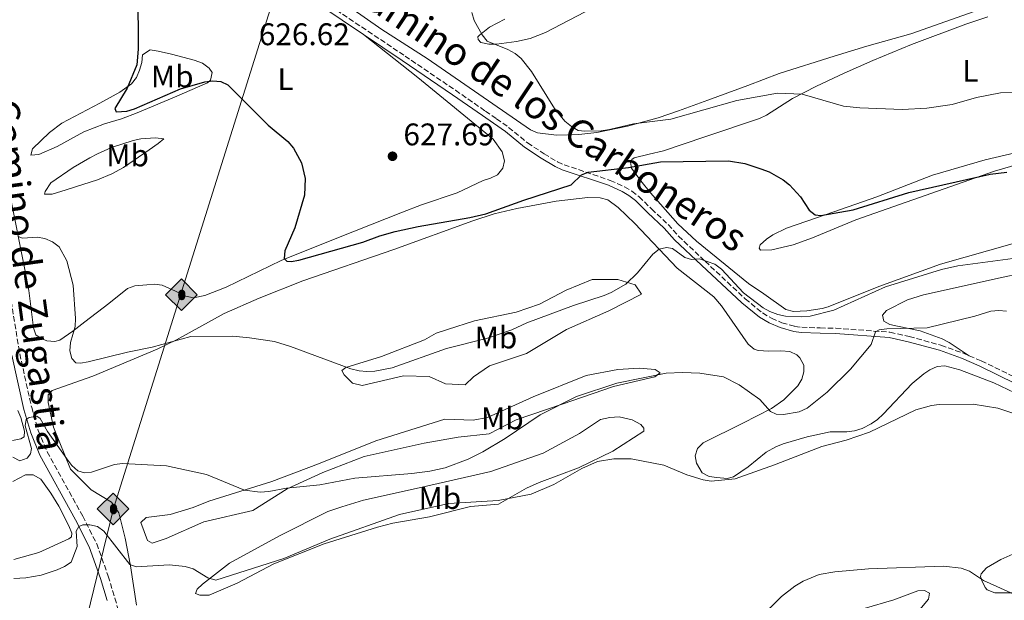
# Model space of a CAD drawing. Units: metres. Extents: x 607592 to 611045, y 4720014 to 4722379.
# Drawn here: x 608214 to 608530, y 4721975 to 4722161 of the extents above; entities that cross this region are included whole.
import ezdxf
from ezdxf.enums import TextEntityAlignment as Align

# ---------------------------------------------------------------- set-up
doc = ezdxf.new("R2010")
doc.units = ezdxf.units.M
doc.header["$MEASUREMENT"] = 0
doc.linetypes.add('DGN Style 3', pattern=[2.435891, 1.739922, -0.695969])
for name, color, linetype, lineweight in [('Camino', 7, 'DGN Style 3', 0), ('Cota de punto acotado terreno', 7, 'Continuous', 0), ('Curva de nivel directora', 30, 'Continuous', 30), ('Curva de nivel intermedia', 30, 'Continuous', 0), ('Etiqueta de uso rústico', 92, 'Continuous', 0), ('Fuente-manantial-naciente', 7, 'Continuous', 0), ('Línea de cambio de uso (parcela vista)', 92, 'Continuous', 0), ('Margen derecho', 7, 'Continuous', 0), ('Oleoducto', 7, 'Continuous', 13), ('Punto acotado terreno (símbolo)', 7, 'Continuous', 0), ('Registro Gasoducto', 7, 'Continuous', 0), ('Registro Oleoducto', 7, 'Continuous', 0)]:
    doc.layers.add(name, color=color, linetype=linetype, lineweight=lineweight)
doc.styles.add('Style-Arial', font='arial.ttf')

# ---------------------------------------------------------------- blocks, each defined once
blk = doc.blocks.new('5PATER')
at = {"layer": 'Fuente-manantial-naciente', "linetype": 'Continuous', "lineweight": 0}
h = blk.add_hatch(color=51, dxfattribs=at)
edge = h.paths.add_edge_path()
edge.add_ellipse((0, 0), major_axis=(-0.11, -0.111), ratio=0.999422, start_angle=0, end_angle=360)
blk = doc.blocks.new('5ROLEO')
at = {"layer": 'Registro Gasoducto', "linetype": 'Continuous', "lineweight": 0}
for color, points in [(2, [(-0.0148, -0.5196), (-0.5238, -0.0106), (-0.0148, 0.4984), (-0.0008, 0.2394), (-0.0004, 0.2394), (-0.0549, 0.2324), (-0.1009, 0.2114), (-0.1384, 0.1764), (-0.1679, 0.1264), (-0.1874, 0.0619), (-0.1934, -0.0186), (-0.1899, -0.0761), (-0.1794, -0.1266), (-0.1619, -0.1711), (-0.1364, -0.2091), (-0.1094, -0.2361), (-0.0774, -0.2551), (-0.0409, -0.2661), (0.0001, -0.2701), (-0.0003, -0.2701)]), (2, [(-0.0148, -0.5196), (-0.0003, -0.2701), (0.0001, -0.2701), (0.0406, -0.2661), (0.0771, -0.2546), (0.1086, -0.2356), (0.1361, -0.2086), (0.1611, -0.1706), (0.1791, -0.1256), (0.1896, -0.0741), (0.1931, -0.0156), (0.1896, 0.0419), (0.1796, 0.0929), (0.1626, 0.1364), (0.1391, 0.1734), (0.1101, 0.2019), (0.0771, 0.2229), (0.0406, 0.2349), (-0.0004, 0.2394), (-0.0008, 0.2394), (-0.0148, 0.4984), (0.4942, -0.0106)]), (7, [(-0.0003, -0.2701), (-0.0003, -0.2701), (-0.0409, -0.2661), (-0.0774, -0.2551), (-0.1094, -0.2361), (-0.1364, -0.2091), (-0.1619, -0.1711), (-0.1794, -0.1266), (-0.1899, -0.0761), (-0.1934, -0.0186), (-0.1874, 0.0619), (-0.1679, 0.1264), (-0.1384, 0.1764), (-0.1009, 0.2114), (-0.0549, 0.2324), (-0.0008, 0.2393), (-0.0007, 0.1543), (-0.0249, 0.1519), (-0.0474, 0.1439), (-0.0674, 0.1309), (-0.0849, 0.1129), (-0.0994, 0.0894), (-0.1099, 0.0604), (-0.1159, 0.0254), (-0.1179, -0.0151), (-0.1159, -0.0551), (-0.1099, -0.0896), (-0.0994, -0.1186), (-0.0839, -0.1426), (-0.0664, -0.1611), (-0.0459, -0.1746), (-0.0239, -0.1826), (-0.0003, -0.1851), (-0.0003, -0.2701), (0.0001, -0.2701)]), (2, [(0.0001, -0.1851), (-0.0239, -0.1826), (-0.0459, -0.1746), (-0.0664, -0.1611), (-0.0839, -0.1426), (-0.0994, -0.1186), (-0.1099, -0.0896), (-0.1159, -0.0551), (-0.1179, -0.0151), (-0.1159, 0.0254), (-0.1099, 0.0604), (-0.0994, 0.0894), (-0.0849, 0.1129), (-0.0674, 0.1309), (-0.0474, 0.1439), (-0.0249, 0.1519), (0.0001, 0.1544), (0.0251, 0.1519), (0.0476, 0.1439), (0.0676, 0.1314), (0.0851, 0.1134), (0.0996, 0.0899), (0.1096, 0.0614), (0.1156, 0.0269), (0.1176, -0.0131), (0.1156, -0.0541), (0.1091, -0.0896), (0.0986, -0.1191), (0.0846, -0.1431), (0.0666, -0.1616), (0.0466, -0.1746), (0.0246, -0.1826)]), (7, [(-0.0003, -0.2701), (-0.0003, -0.1851), (0.0001, -0.1851), (0.0246, -0.1826), (0.0466, -0.1746), (0.0666, -0.1616), (0.0846, -0.1431), (0.0986, -0.1191), (0.1091, -0.0896), (0.1156, -0.0541), (0.1176, -0.0131), (0.1156, 0.0269), (0.1096, 0.0614), (0.0996, 0.0899), (0.0851, 0.1134), (0.0676, 0.1314), (0.0476, 0.1439), (0.0251, 0.1519), (0.0001, 0.1544), (-0.0007, 0.1543), (-0.0008, 0.2393), (-0.0004, 0.2394), (0, 0.2393), (0.0406, 0.2349), (0.0771, 0.2229), (0.1101, 0.2019), (0.1391, 0.1734), (0.1626, 0.1364), (0.1796, 0.0929), (0.1896, 0.0419), (0.1931, -0.0156), (0.1896, -0.0741), (0.1791, -0.1256), (0.1611, -0.1706), (0.1361, -0.2086), (0.1086, -0.2356), (0.0771, -0.2546), (0.0406, -0.2661), (0.0001, -0.2701)])]:
    blk.add_hatch(color=color, dxfattribs=at).paths.add_polyline_path(points)
at = {"layer": 'Registro Gasoducto', "color": 7, "linetype": 'Continuous', "lineweight": 0, "flags": 128}
blk.add_lwpolyline([(-0.0144, -0.5196), (0.4946, -0.0106), (-0.0144, 0.4984), (-0.5234, -0.0106), (-0.0144, -0.5196)], dxfattribs=at)

msp = doc.modelspace()

# ---------------------------------------------------------------- linework, layer by layer
at = {"layer": 'Camino', "color": 7, "linetype": 'DGN Style 3', "lineweight": 0}
for points in [[(608311.45, 4722167.32, 626.72), (608337.51, 4722149.86, 627.79), (608353.68, 4722138.87, 627.95), (608363.31, 4722132.21, 628.57), (608366.84, 4722129.75, 628.41), (608370.71, 4722126.99, 627.79), (608376.77, 4722122.04, 627.26), (608382.1, 4722118.52, 626.19), (608386.42, 4722115.96, 625.89), (608388.54, 4722115.01, 625.65), (608403.33, 4722110, 622.98), (608407.87, 4722107.92, 622.73), (608410.25, 4722106.54, 622.33), (608412.49, 4722104.81, 621.91), (608416.56, 4722100.84, 621.64), (608421.84, 4722095.88, 620.84), (608425.17, 4722092.14, 620.58), (608433.7, 4722084.1, 619.37), (608446.57, 4722072.04, 619.05), (608452.12, 4722067.52, 618.74), (608454.99, 4722065.83, 618.52), (608458.34, 4722064.4, 618.27), (608462.5, 4722063.22, 618.18), (608464.69, 4722062.94, 618.16), (608470.62, 4722062.73, 616.82), (608475.58, 4722062.61, 616.21), (608492.98, 4722061.34, 614.42), (608499.17, 4722059.95, 613.35), (608509.32, 4722057.17, 612.92), (608516.52, 4722054.58, 612.25), (608518.37, 4722053.79, 612)], [(608211.25, 4722071.29, 617.4), (608213.99, 4722054.44, 616.73), (608217.83, 4722037.24, 615.29), (608219.95, 4722029.89, 614.45), (608222.79, 4722023.03, 613.36), (608234.18, 4722002.43, 610.17), (608238.67, 4721993.56, 609.25), (608242.37, 4721983.18, 608.03), (608244.49, 4721976.13, 606.53), (608245.81, 4721971.6, 605.92)], [(608518.37, 4722053.79, 612), (608522.26, 4722052.14, 611.47), (608534.16, 4722046.34, 611.29), (608541.14, 4722042.08, 611.23), (608549.12, 4722036.23, 610.98), (608553.9, 4722032.12, 610.8), (608560.45, 4722025.57, 610.4)]]:
    msp.add_polyline3d(points, dxfattribs=at)
at = {"layer": 'Curva de nivel directora', "color": 30, "linetype": 'Continuous', "lineweight": 30, "elevation": 625, "flags": 128}
msp.add_lwpolyline([(608251.84, 4722170.64), (608251.97, 4722152.08), (608251.5, 4722147.07), (608248.46, 4722139.55), (608244.51, 4722133), (608244.89, 4722131.93), (608248.33, 4722132.21), (608250.81, 4722132.97), (608265.51, 4722139.39), (608273.29, 4722141.58), (608275.94, 4722141.9), (608278.43, 4722141.67), (608280.69, 4722140.59), (608293.65, 4722127.71), (608300, 4722122.44), (608301.72, 4722120.32), (608304.28, 4722115.67), (608305.52, 4722110.56), (608305.33, 4722105.29), (608302.18, 4722094.79), (608299.03, 4722087.45), (608298.82, 4722084.96), (608299.64, 4722084.14), (608301.05, 4722083.97), (608303.5, 4722084.48), (608323.98, 4722090.23), (608329.42, 4722092.23), (608334.39, 4722093.62), (608341.78, 4722095.26), (608358.3, 4722098.1), (608363.39, 4722099.32), (608375.57, 4722103.64), (608390.81, 4722108.56), (608394.13, 4722111.78), (608396.26, 4722112.68), (608409.11, 4722114.1), (608419.36, 4722115.98), (608441.19, 4722116.22), (608446.41, 4722115.38), (608451.56, 4722113.72), (608454.21, 4722112.74), (608458.71, 4722110.21), (608460.81, 4722108.55), (608464.29, 4722104.76), (608467.06, 4722100.42), (608468.98, 4722098.91), (608470.77, 4722098.75), (608481.15, 4722100.57), (608499.05, 4722106.09), (608525.07, 4722112.01), (608530.47, 4722112.65)], dxfattribs=at)
at = {"layer": 'Curva de nivel intermedia', "color": 30, "linetype": 'Continuous', "lineweight": 0, "flags": 128}
for points, elevation in [([(608358.9, 4722163.78), (608359.69, 4722161.29), (608362.29, 4722156.67), (608363.9, 4722154.62), (608370.43, 4722151.95), (608372.85, 4722150.69), (608374.75, 4722149.07), (608378.07, 4722144.87), (608385.39, 4722133.01), (608388.74, 4722129.03), (608390.9, 4722127.25), (608393.07, 4722126), (608395.18, 4722125.82), (608400.41, 4722125.92), (608403.09, 4722126.29), (608410.76, 4722128.08), (608422.74, 4722129.58), (608443.85, 4722135.58), (608456.97, 4722137.96), (608464.83, 4722137.65), (608478.05, 4722133.75), (608483.28, 4722133.24), (608496.94, 4722132.7), (608504.74, 4722133.19), (608512.88, 4722134.35), (608520.76, 4722136.57), (608528.4, 4722138.06), (608544.27, 4722138.45)], 630), ([(608213.5, 4722091.97), (608214.88, 4722091.45), (608219.58, 4722091.79), (608222.03, 4722091.33), (608224.47, 4722090.3), (608226.63, 4722088.68), (608229.12, 4722084.2), (608231.1, 4722076.47), (608231.88, 4722065.78), (608231.73, 4722063.12), (608230.31, 4722058.01), (608230.11, 4722055.42), (608230.66, 4722052.94), (608231.98, 4722051.56), (608233.44, 4722051.4), (608235.9, 4722051.81), (608248.58, 4722054.97), (608256.41, 4722056.57), (608268.89, 4722059.98), (608282.33, 4722060.03), (608287.68, 4722059.55), (608295.7, 4722058.32), (608300.78, 4722056.76), (608320.12, 4722049.6), (608322.82, 4722048.93), (608325.31, 4722048.73), (608327.86, 4722048.85), (608333.4, 4722049.9), (608350.83, 4722056.13), (608363.97, 4722059.43), (608371.72, 4722062.08), (608376.61, 4722064.31), (608391.55, 4722069.88), (608401.31, 4722073.07), (608403.65, 4722074.06), (608408.29, 4722076.71), (608412.08, 4722080.36), (608416.99, 4722086.38), (608418.97, 4722087.92), (608421.32, 4722088.54), (608423.25, 4722088.16), (608427.25, 4722085.3), (608429.4, 4722084.69), (608431.96, 4722084.84), (608436.88, 4722083.19), (608438.92, 4722081.54), (608446.06, 4722073.99), (608452.29, 4722069.19), (608454.51, 4722067.98), (608456.98, 4722066.98), (608459.45, 4722066.47), (608464.69, 4722066.3), (608467.34, 4722066.53), (608474.99, 4722068.39), (608491.56, 4722075.86), (608509.54, 4722081.44), (608514.7, 4722082.62), (608540.38, 4722086.04)], 620), ([(608350.37, 4722017.86), (608357.75, 4722020.66), (608362.5, 4722022.96), (608369.67, 4722027.25), (608380.87, 4722034.82), (608392.5, 4722040.72), (608405.46, 4722044.99), (608421.23, 4722048.18), (608426.47, 4722048.46), (608431.97, 4722048.26), (608439.62, 4722047), (608444.64, 4722044.46), (608451.24, 4722039.78), (608454.67, 4722035.94), (608456.45, 4722035.11), (608458.86, 4722035), (608463.86, 4722035.82), (608466.4, 4722037.04), (608472.86, 4722042.13), (608480.3, 4722049.49), (608486.99, 4722057.44), (608488.29, 4722061.51), (608489.46, 4722062.06), (608491.93, 4722062.41), (608504.92, 4722062.74), (608520.14, 4722066.48), (608525.36, 4722068.07), (608527.82, 4722068.33), (608530.34, 4722068.07)], 615), ([(608212.11, 4721982.44), (608215.94, 4721982.57), (608220.91, 4721983.51), (608226.05, 4721985.18), (608228.36, 4721986.21), (608230.44, 4721987.6), (608232.39, 4721992.68), (608232.07, 4721997.59), (608232.9, 4721999.04), (608234.22, 4721999.65), (608236.45, 4721999.65), (608238.88, 4721999.07), (608241, 4721997.58), (608249.3, 4721986.9), (608251.28, 4721986.16), (608262.05, 4721986.75), (608267.02, 4721986.29), (608269.65, 4721985.49), (608274.25, 4721982.58), (608276.82, 4721981.85), (608298.68, 4721988.8), (608313.41, 4721994.98), (608335.72, 4722002.89), (608351.58, 4722006.4), (608367.33, 4722007.44), (608377.99, 4722009.47), (608385.18, 4722012.5), (608394.15, 4722017.66), (608399.21, 4722019.87), (608404.4, 4722020.72), (608409.97, 4722020.78), (608420.48, 4722018.7), (608427.9, 4722015.59), (608433.13, 4722014.08), (608435.66, 4722013.65), (608443.36, 4722014.38), (608455.96, 4722018.81), (608471.09, 4722024.68), (608478.95, 4722026.72), (608486.44, 4722029.34), (608501.24, 4722036.44), (608506.27, 4722037.88), (608508.76, 4722038.2), (608519.69, 4722038.25), (608527.55, 4722037.04), (608532.7, 4722035.26)], 610), ([(608211.74, 4722021.32), (608214.03, 4722020.13), (608216.38, 4722020.95), (608217.5, 4722022.35), (608217.8, 4722024.12), (608215.79, 4722031.33), (608216.09, 4722033.39), (608217.03, 4722033.97), (608219.48, 4722034.48), (608220.56, 4722033.72), (608222.92, 4722029.54), (608229.12, 4722020.71), (608230.7, 4722018.64), (608232.58, 4722016.96), (608234.74, 4722016.28), (608237, 4722016.52), (608244.42, 4722018.93), (608246.95, 4722019.3), (608261.01, 4722018.51), (608273.83, 4722015.71), (608286.03, 4722010.75), (608291.07, 4722010.08), (608293.89, 4722010.3), (608299.56, 4722011.38), (608310.25, 4722012.38), (608321.47, 4722014.52), (608339.74, 4722016.01), (608345.42, 4722016.78), (608350.37, 4722017.86)], 615), ([(608462.46, 4721979.98), (608465.1, 4721981.55), (608470.25, 4721983.74), (608475.25, 4721984.59), (608486.05, 4721985.51), (608510.11, 4721986.4), (608515.79, 4721985.77), (608518.42, 4721984.73), (608522.95, 4721981.73), (608532.71, 4721977.42)], 605), ([(608450.73, 4721969.27), (608458.19, 4721976.6), (608462.46, 4721979.98)], 605)]:
    msp.add_lwpolyline(points, dxfattribs=dict(at, elevation=elevation))
at = {"layer": 'Línea de cambio de uso (parcela vista)', "color": 92, "linetype": 'Continuous', "lineweight": 0}
for points in [[(608315.2, 4722168.8, 628.04), (608330.04, 4722158.39, 628.73), (608344.66, 4722149.01, 629.38), (608377.72, 4722126.18, 629.38), (608380.03, 4722125.2, 629.29), (608386.09, 4722124.54, 629.07), (608393.24, 4722124.66, 629.18), (608399.03, 4722125.31, 629.38), (608408.81, 4722127.37, 629.8), (608418.7, 4722130.06, 629.88), (608425.18, 4722132.25, 630.05), (608434.54, 4722135.66, 630.9), (608447.45, 4722140.45, 631.47), (608457.41, 4722144.21, 632.32), (608475.05, 4722149.8, 633.79), (608485.51, 4722153.03, 633.93), (608499.71, 4722156.96, 634.46), (608527.24, 4722166.7, 634.19)], [(608369.46, 4722161.71, 630.97), (608364.58, 4722159.06, 630.17), (608361.34, 4722156.58, 630.17), (608360.85, 4722156.03, 629.9), (608360.93, 4722155.17, 629.9), (608361.84, 4722154.21, 629.9), (608364.33, 4722153.64, 629.9), (608366.83, 4722153.61, 629.9), (608373.21, 4722154.48, 630.07), (608377.67, 4722155.45, 630.28), (608382.52, 4722157.41, 630.62), (608397.73, 4722165.32, 631.88)], [(608524.36, 4722162.42, 632.53), (608517.25, 4722160.07, 632.1), (608499.9, 4722153.55, 632.1), (608487.47, 4722148.4, 631.83), (608478.34, 4722144.38, 631.24), (608469.41, 4722140.16, 630.02), (608461.78, 4722136.29, 628.86), (608453.37, 4722130.94, 627.65), (608451.16, 4722129.84, 627.37), (608433.63, 4722123.95, 625.73), (608420.42, 4722119.51, 625.11), (608415.76, 4722118.44, 625.11), (608410.99, 4722117.19, 624.6), (608410.18, 4722116.71, 624.57), (608409.83, 4722115.85, 624.57), (608410.15, 4722113.91, 624.57), (608413.1, 4722109.83, 624.11), (608416.23, 4722106.06, 623.28), (608424.99, 4722096.08, 622.63), (608430.94, 4722090.48, 622.34), (608447.65, 4722076.95, 621.41), (608452.5, 4722073.67, 620.87), (608459.59, 4722068.6, 620.83), (608462.02, 4722067.94, 620.5), (608466.31, 4722068.18, 620.39), (608471.24, 4722068.93, 620.77), (608473.16, 4722069.49, 620.83), (608489.39, 4722076.04, 620.83), (608509.21, 4722083.19, 620.83), (608532.18, 4722089.66, 620.94)], [(608210.92, 4722105, 620.73), (608215.67, 4722081.49, 619.71), (608216.88, 4722074.75, 619.66), (608218.45, 4722062.73, 619.66), (608219.2, 4722060.51, 619.66), (608220.87, 4722059.31, 619.66), (608222.74, 4722058.62, 619.66), (608225.3, 4722058.33, 619.66), (608226.91, 4722058.81, 619.66), (608231.04, 4722061.67, 619.66), (608234.91, 4722064.65, 619.83), (608242.55, 4722070.59, 621.27), (608248.6, 4722075.34, 621.27), (608250.95, 4722076.24, 621.27), (608254.76, 4722076.5, 621.27), (608257.21, 4722076.73, 621.71), (608259.65, 4722076.43, 622.31), (608263.98, 4722074.46, 622.34), (608267.23, 4722072.93, 622.87), (608269.71, 4722072.35, 622.86), (608273.36, 4722073.12, 623), (608280.13, 4722075.76, 623.41), (608297.76, 4722084.32, 623.94), (608316.23, 4722091.71, 625.91), (608336.73, 4722099.85, 627.46), (608342.83, 4722102.2, 627.82), (608354.21, 4722105.97, 628.22), (608362.57, 4722109.96, 628.22), (608364.88, 4722110.75, 628.22), (608367.21, 4722111.82, 628.22), (608368.87, 4722113.87, 628.22), (608369.45, 4722116.3, 628.22), (608368.69, 4722119.17, 628.76), (608365.74, 4722123.22, 628.77), (608341.62, 4722142.99, 627.79), (608324.19, 4722156.75, 627.29)], [(608217.57, 4722118.06, 621.58), (608218.12, 4722120.15, 621.58), (608223.54, 4722125.35, 621.99), (608227.49, 4722128.39, 622.5), (608239.73, 4722134.72, 624.67), (608246.14, 4722138.24, 624.79), (608249.88, 4722140.97, 624.79), (608251.43, 4722143, 624.79), (608252.38, 4722145.33, 624.79), (608253.17, 4722147.77, 624.79), (608253.36, 4722150.26, 624.79), (608255.77, 4722151.84, 624.79), (608258.37, 4722151.44, 625.2), (608262.69, 4722150.41, 626.39), (608269.89, 4722148.49, 626.56), (608272.64, 4722147.53, 626.39), (608274.75, 4722146.01, 626.04), (608275.69, 4722144.62, 625.86), (608275.18, 4722142.09, 625.87), (608274.23, 4722141.23, 625.86), (608263.66, 4722136.63, 625.32), (608251.66, 4722131.66, 625.32), (608246.65, 4722129.73, 624.79), (608241.19, 4722128.14, 624.68), (608234.57, 4722125.61, 624.25), (608226.01, 4722120.9, 623.18), (608220.16, 4722118.31, 621.58), (608217.57, 4722118.06, 621.58)], [(608224.35, 4722105.58, 620.51), (608221.98, 4722105.62, 621.04), (608222.11, 4722106.49, 621.04), (608224.01, 4722109.24, 621.58), (608231.13, 4722114.08, 623.72), (608236.48, 4722117.24, 623.72), (608238.9, 4722118.56, 624.25), (608243.42, 4722120.58, 624.25), (608250.41, 4722122.81, 624.25), (608252.87, 4722123.29, 624.25), (608257.51, 4722123.62, 624.25), (608260.17, 4722123.3, 623.18), (608258.38, 4722121.78, 622.73), (608255.47, 4722119.81, 622.55), (608247.22, 4722114.11, 622.78), (608243.51, 4722112.09, 622.65), (608238.96, 4722110.22, 621.91), (608231.92, 4722107.89, 620.57), (608228.9, 4722106.92, 620.35), (608224.35, 4722105.58, 620.51)], [(608451.44, 4722087.67, 621.9), (608451.07, 4722088.24, 621.9), (608451.41, 4722089.39, 621.9), (608453.39, 4722091.16, 622.07), (608455.42, 4722092.58, 622.49), (608459.79, 4722094.64, 623.46), (608472.48, 4722099.08, 625.11), (608488.78, 4722104.76, 625.64), (608506.65, 4722111.67, 626.71), (608523.44, 4722116.59, 627.11), (608545.95, 4722121.82, 628.32)], [(608542.58, 4722117.65, 625.37), (608526.49, 4722112.96, 624.78), (608481.98, 4722097.41, 623.5), (608468.18, 4722091.63, 622.53), (608461.98, 4722089.34, 622.14), (608455.1, 4722087.72, 621.9), (608451.44, 4722087.67, 621.9)], [(608251.42, 4721973.87, 608.62), (608249.53, 4721986.49, 610.22), (608247.76, 4721995.37, 611.83), (608245.78, 4722003.46, 612.9), (608243.37, 4722006.88, 613.97), (608236.92, 4722010.82, 615.04), (608230.3, 4722017.48, 615.57), (608224.88, 4722030.91, 616.64), (608223.11, 4722038.82, 617.12), (608223.14, 4722041.26, 617.65), (608224.42, 4722042.65, 617.65), (608237.43, 4722047.27, 618.19), (608258.11, 4722055.93, 620.22), (608264.25, 4722058.92, 620.57), (608279.57, 4722067.38, 621.31), (608290.81, 4722072.27, 621.75), (608304.76, 4722077.76, 622.25), (608333.94, 4722087.89, 624.06), (608359.23, 4722097.04, 624.07), (608366.09, 4722099.23, 624.07), (608373.38, 4722100.96, 624.07), (608385.92, 4722103.29, 624.07), (608396.07, 4722104.47, 624.07), (608400.09, 4722104.38, 624.07), (608402.54, 4722103.82, 623.82), (608405.89, 4722101.36, 623.16), (608411.15, 4722096.19, 622.02), (608424.74, 4722081.87, 619.79), (608436.51, 4722072.64, 618.07), (608438.98, 4722069.84, 617.65), (608447.48, 4722057.46, 616.58), (608449.46, 4722055.89, 616.58), (608450.74, 4722055.49, 616.58), (608454.19, 4722055.25, 616.58), (608457.99, 4722055.37, 616.05), (608460.87, 4722055.12, 616.05), (608463.1, 4722054.14, 616.05), (608464.13, 4722053.15, 616.05), (608465.36, 4722050.75, 616.05), (608465.41, 4722048.64, 616.05), (608464.68, 4722046.34, 616.05), (608463.41, 4722044.12, 616.05), (608458.97, 4722039.65, 615.72), (608454.96, 4722036.93, 615.04), (608445.81, 4722032.17, 613.31), (608433.1, 4722025.88, 611.77), (608431.3, 4722024.05, 611.5), (608430.49, 4722021.75, 611.23), (608430.95, 4722019.35, 610.73), (608432.72, 4722016.32, 610.7), (608435.06, 4722015.14, 610.7), (608437.49, 4722014.74, 610.7), (608440.82, 4722014.47, 610.7), (608442.8, 4722014.94, 610.7), (608447.49, 4722018.17, 610.7), (608453.33, 4722022.86, 610.7), (608456.39, 4722024.61, 610.7), (608458.71, 4722025.53, 610.7), (608466.47, 4722027.84, 610.7), (608473.77, 4722029.46, 610.7), (608479.17, 4722029.43, 609.63), (608481.61, 4722029.75, 609.5), (608484.04, 4722030.43, 609.56), (608486.99, 4722031.94, 609.97), (608488.96, 4722033.39, 610.39), (608490.8, 4722035.05, 610.7), (608500.14, 4722044.9, 611.5), (608503.88, 4722048.04, 612.2), (608505.7, 4722049.25, 612.3), (608508.09, 4722050.36, 612.08), (608510.51, 4722050.56, 611.77), (608515.4, 4722049.33, 611.54), (608526.26, 4722045.1, 610.89), (608532.99, 4722041.94, 610.31)], [(608518.37, 4722053.79, 612), (608511.99, 4722058.09, 613.6), (608509.75, 4722059.21, 614.14), (608502.61, 4722061.77, 614.68), (608495.36, 4722063.25, 616.08), (608492.96, 4722063.8, 616.28), (608491, 4722064.92, 616.28), (608490.62, 4722066.78, 616.28), (608491.82, 4722068.31, 616.28), (608498.61, 4722071.74, 616.28), (608503.68, 4722073.28, 616.28), (608528.25, 4722078.72, 616.45), (608542.21, 4722081.76, 617.89)], [(608356.79, 4722044.52, 618.33), (608350.54, 4722044.8, 618.33), (608345.27, 4722047.1, 618.87), (608337, 4722047.35, 618.87), (608323.75, 4722044.3, 618.87), (608320.66, 4722044.98, 618.87), (608318.03, 4722047.67, 619.4), (608317.23, 4722049.02, 619.94), (608318.58, 4722050.05, 621.01), (608330.02, 4722053.57, 621.01), (608343.74, 4722058.93, 622.08), (608347.52, 4722060.99, 622.08), (608351.17, 4722062.19, 622.61), (608359.83, 4722064.96, 622.08), (608373.15, 4722067.8, 622.08), (608380.59, 4722070.34, 621.01), (608389.22, 4722074.83, 621.01), (608397.5, 4722078.25, 621.01), (608405.76, 4722078.28, 620.47), (608411.25, 4722076.56, 619.94), (608413.3, 4722073.57, 618.87), (608402.88, 4722068.19, 618.87), (608389.24, 4722062.26, 618.33), (608376.41, 4722054.48, 618.33), (608364.61, 4722050.59, 618.33), (608359.49, 4722047.07, 618.33), (608356.79, 4722044.52, 618.33)], [(608256.47, 4721993.77, 610.84), (608254.95, 4721994.54, 610.84), (608252.86, 4722000.33, 612.45), (608254.57, 4722001.93, 612.98), (608262.24, 4722002.9, 612.98), (608269.61, 4722005.15, 614.05), (608274.61, 4722007.15, 614.59), (608294.85, 4722013.53, 615.12), (608309.79, 4722019.12, 616.19), (608328.15, 4722026.54, 616.73), (608350.26, 4722033.51, 617.26), (608359.31, 4722033.13, 617.26), (608363.97, 4722033.98, 617.26), (608378.61, 4722040.64, 616.73), (608395.54, 4722047.48, 616.73), (608405.72, 4722049.41, 616.73), (608412.61, 4722049.79, 616.19), (608417.71, 4722049.35, 615.66), (608419.31, 4722048.37, 615.66), (608417.6, 4722047.05, 615.12), (608404.35, 4722043.93, 614.59), (608387.91, 4722038.25, 615.12), (608373.1, 4722033.24, 615.12), (608364.54, 4722028.82, 615.12), (608354.5, 4722027.75, 615.12), (608343.61, 4722025.81, 616.19), (608324.42, 4722021.46, 615.66), (608311.19, 4722016.33, 615.12), (608299.77, 4722011.15, 614.59), (608288.73, 4722004.18, 613.52), (608272.97, 4722000.6, 612.45), (608260.9, 4721995.27, 610.84), (608256.47, 4721993.77, 610.84)], [(608213.4, 4722036.24, 615.48), (608214.4, 4722033.96, 615.66), (608215.5, 4722029.66, 615.48), (608215.45, 4722027.79, 614.95), (608214.38, 4722027.13, 615.48), (608211.69, 4722026.63, 613.98)], [(608271.78, 4721977.02, 608.7), (608270.33, 4721977.65, 608.7), (608270.89, 4721978.95, 609.77), (608272.59, 4721980.55, 610.84), (608281.27, 4721987.27, 610.84), (608297.31, 4721996.11, 612.98), (608312.8, 4722003.85, 612.98), (608317.23, 4722005.35, 613.52), (608324.17, 4722007.53, 613.52), (608342, 4722011.5, 614.59), (608364.99, 4722016.69, 614.05), (608381.79, 4722022.58, 613.52), (608393.42, 4722028.92, 613.52), (608400.18, 4722033.32, 613.52), (608403.19, 4722034, 613.52), (608406.21, 4722034.19, 613.52), (608410.38, 4722033.31, 613.52), (608413.06, 4722031.76, 612.45), (608414.08, 4722030.56, 611.91), (608414.02, 4722029.62, 610.84), (608404.13, 4722023.17, 610.31), (608393.13, 4722017.92, 610.31), (608380.48, 4722013.16, 610.31), (608376.41, 4722011.31, 609.77), (608367.5, 4722006.23, 609.77), (608358.53, 4722005.47, 609.77), (608345.36, 4722002.2, 609.77), (608333.6, 4722000.18, 609.24), (608328.67, 4721998.82, 609.24), (608311.64, 4721993.5, 610.31), (608295.42, 4721987.1, 610.31), (608283.72, 4721980.91, 609.24), (608274.72, 4721977.06, 608.7), (608271.78, 4721977.02, 608.7)], [(608211.81, 4722013.54, 612.68), (608215.88, 4722015.68, 612.68), (608218.34, 4722015.67, 612.16), (608220.74, 4722014.25, 612.15), (608223.93, 4722009.8, 612.15), (608226.49, 4722005.57, 612.15), (608229.74, 4721999.34, 612.15), (608230.7, 4721996.9, 611.75), (608230.58, 4721995.76, 611.61), (608229.73, 4721995.1, 611.61), (608220.17, 4721990.78, 611.92), (608212.06, 4721988.5, 609.64)], [(608537.12, 4721992.32, 607.46), (608528.56, 4721988.52, 606.25), (608523.88, 4721985.85, 605.61), (608522.19, 4721983.94, 605.42), (608521.95, 4721983.02, 605.34), (608522.47, 4721981.74, 605.34), (608523.49, 4721979.53, 604.93), (608524.16, 4721978.81, 604.81), (608526.55, 4721977.81, 604.71), (608533.43, 4721977.85, 605.65)], [(608484.74, 4721972.81, 603.88), (608494.26, 4721975.59, 604.42), (608501.91, 4721978.42, 603.88), (608504.06, 4721978.52, 603.88), (608505.65, 4721977.75, 603.88), (608505.32, 4721975.74, 603.88), (608499.17, 4721968.4, 602.82)]]:
    msp.add_polyline3d(points, dxfattribs=at)
at = {"layer": 'Margen derecho', "color": 7, "linetype": 'Continuous', "lineweight": 0}
for points in [[(608205.44, 4722268.75, 622.03), (608209.37, 4722264.39, 622.29), (608217.3, 4722256.59, 622.98), (608221.73, 4722250.71, 623.47), (608227.05, 4722242.96, 623.25), (608233.86, 4722231.52, 624.26), (608237.96, 4722224.64, 624.32), (608241.42, 4722219.6, 624.58), (608245.19, 4722215.38, 624.85), (608249.05, 4722211.3, 624.58), (608263.86, 4722198.36, 625.11), (608272.02, 4722192.14, 625.65), (608278.61, 4722187.33, 625.65), (608286.21, 4722181.88, 626.46), (608293.52, 4722176.97, 626.19), (608301.84, 4722171.4, 626.71), (608310.53, 4722165.91, 626.72), (608324.19, 4722156.75, 627.29)], [(608324.19, 4722156.75, 627.29), (608336.56, 4722148.45, 627.79), (608352.73, 4722137.47, 627.95), (608362.35, 4722130.82, 628.57), (608365.87, 4722128.37, 628.41), (608369.68, 4722125.64, 627.79), (608375.77, 4722120.67, 627.26), (608381.2, 4722117.08, 626.19), (608385.64, 4722114.45, 625.89), (608387.92, 4722113.43, 625.65), (608402.71, 4722108.42, 622.98), (608407.09, 4722106.42, 622.73), (608409.3, 4722105.13, 622.33), (608411.38, 4722103.53, 621.91), (608415.39, 4722099.61, 621.64), (608420.62, 4722094.7, 620.84), (608423.95, 4722090.96, 620.58), (608432.54, 4722082.87, 619.37), (608445.46, 4722070.77, 619.05), (608451.15, 4722066.13, 618.74), (608454.22, 4722064.32, 618.52), (608457.78, 4722062.8, 618.27), (608462.16, 4722061.56, 618.18), (608464.55, 4722061.25, 618.16), (608470.57, 4722061.04, 616.82), (608475.5, 4722060.92, 616.21), (608492.73, 4722059.66, 614.42), (608498.76, 4722058.31, 613.35), (608508.81, 4722055.56, 612.92), (608515.9, 4722053, 612.25), (608521.56, 4722050.6, 611.47), (608533.35, 4722044.85, 611.29)], [(608211.46, 4722053.95, 616.73), (608215.34, 4722036.6, 615.29), (608217.52, 4722029.04, 614.45), (608220.47, 4722021.91, 613.36), (608231.9, 4722001.22, 610.17), (608236.3, 4721992.54, 609.25), (608239.92, 4721982.37, 608.03), (608242.02, 4721975.4, 606.53)]]:
    msp.add_polyline3d(points, dxfattribs=at)
at = {"layer": 'Oleoducto', "color": 7, "linetype": 'Continuous', "lineweight": 13}
msp.add_polyline3d([(609169.48, 4720038.15, 552.63), (609153.41, 4720325.42, 565.36), (609147.77, 4720397.42, 578.46), (609094.14, 4720508.54, 582.64), (608997.69, 4720720.69, 582.79), (608957.43, 4720871.66, 577.38), (608937.85, 4720943.74, 573.75), (608803.67, 4721017.77, 576.51), (608575.33, 4721140.52, 577.69), (608385.8, 4721238.5, 571.18), (608259.99, 4721310.49, 574.89), (608170.68, 4721353.7, 567.29), (608170.86, 4721705.23, 579.99), (608244.08, 4722004.8, 613.2), (608294.9, 4722166.85, 626.63), (608330.09, 4722338.79, 628.93)], dxfattribs=at)

# ---------------------------------------------------------------- block references
at = {"layer": 'Punto acotado terreno (símbolo)', "color": 7, "linetype": 'Continuous', "lineweight": 0, "xscale": 10, "yscale": 10, "zscale": 10}
msp.add_blockref('5PATER', (608333.5, 4722117.73, 627.69), dxfattribs=at)
at = {"layer": 'Registro Oleoducto', "color": 7, "linetype": 'Continuous', "lineweight": 0, "xscale": 10, "yscale": 10, "zscale": 10}
for p in [(608265.96, 4722073.45, 622.65), (608244.08, 4722004.8, 613.2)]:
    msp.add_blockref('5ROLEO', p, dxfattribs=at)

# ---------------------------------------------------------------- texts
at = {"color": 7, "linetype": 'Continuous', "lineweight": 0, "style": 'Style-Arial'}
for s, rotation, p in [('Camino de los Carboneros', 326.30354, (608380.5758, 4722128.3551, 629.48)), ('Camino de Zugastia', 277.849, (608212.2938, 4722079.1009, 619.67))]:
    msp.add_text(s, height=9, rotation=rotation, dxfattribs=at).set_placement(p, align=Align.CENTER)
at = {"layer": 'Cota de punto acotado terreno', "color": 7, "linetype": 'Continuous', "lineweight": 0, "style": 'Style-Arial'}
for s, p in [('626.62', (608290.66, 4722153.33, 626.62)), ('627.69', (608337, 4722121.23, 627.69))]:
    msp.add_text(s, height=7, dxfattribs=at).set_placement(p)
at = {"layer": 'Etiqueta de uso rústico', "color": 92, "linetype": 'Continuous', "lineweight": 0, "style": 'Style-Arial'}
for s, p in [('Mb', (608262.9002, 4722143.31, 625.55)), ('L', (608299.2014, 4722142.46, 625.64)), ('L', (608518.7514, 4722145.12, 630.81)), ('Mb', (608248.5802, 4722118.01, 623.53)), ('Mb', (608366.6702, 4722059.64, 619.96)), ('Mb', (608368.7402, 4722033.74, 616.5)), ('Mb', (608348.6702, 4722008.19, 611.75))]:
    msp.add_text(s, height=7, dxfattribs=at).set_placement(p, align=Align.MIDDLE_CENTER)

doc.saveas('drawing.dxf')
